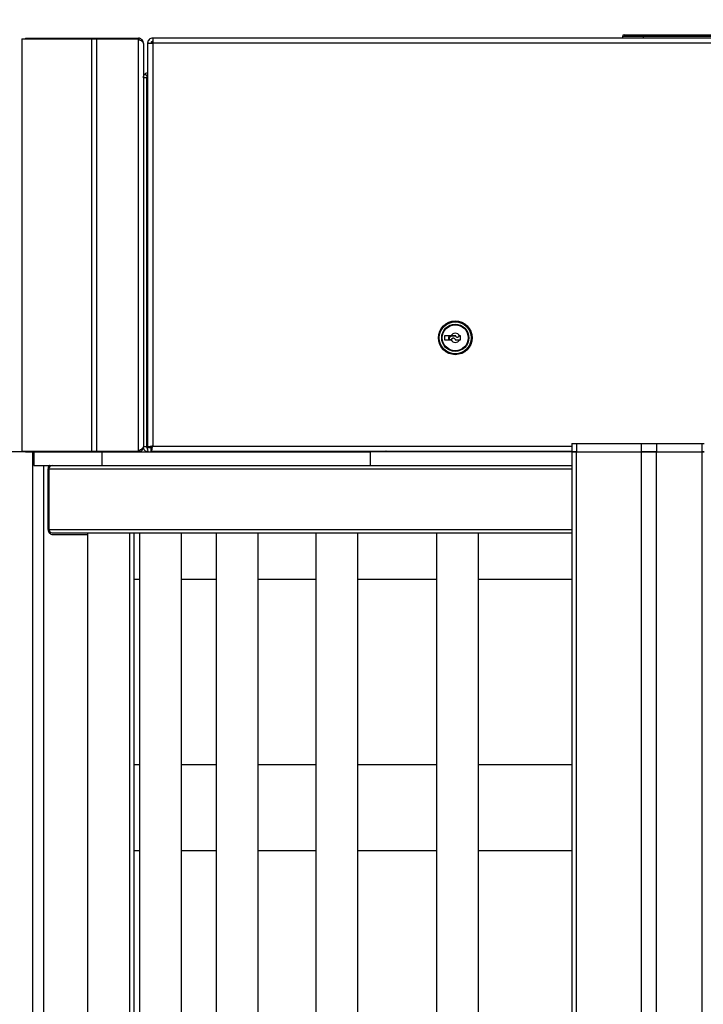
# Model space of a CAD drawing. Units: millimetres. Extents: x 1 to 7423, y 1 to 5251.
# Drawn here: x 858 to 1263, y 4084 to 4668 of the extents above; entities that cross this region are included whole.
import ezdxf

# ---------------------------------------------------------------- set-up
doc = ezdxf.new("R2010")
doc.units = ezdxf.units.MM
doc.header["$LTSCALE"] = 25
doc.linetypes.add('SLD-Solid', pattern=[0])
doc.layers.add('SLD-0', color=7, linetype='SLD-Solid')
doc.styles.add('SLDTEXTSTYLE0', font='Gothic.ttf', dxfattribs={"width": 0.913})
doc.dimstyles.new('SLDDIMSTYLE0', dxfattribs={"dimtxt": 52.916667, "dimasz": 52.916667, "dimexe": 0, "dimexo": 0.0625, "dimgap": 13.229167, "dimtad": 1, "dimrnd": 1e-09, "dimzin": 12, "dimdsep": 46, "dimtxsty": 'SLDTEXTSTYLE0', "dimsah": 1, "dimcen": 0.09, "dimadec": 0, "dimazin": 3, "dimtfac": 1, "dimtofl": 0, "dimtmove": 0, "dimatfit": 3, "dimfxl": 1, "dimfrac": 2, "dimtolj": 1, "dimtzin": 12, "dimarcsym": 0})
doc.dimstyles.new('SLDDIMSTYLE1', dxfattribs={"dimtxt": 52.916667, "dimasz": 52.916667, "dimexe": 0, "dimexo": 0.0625, "dimgap": 13.229167, "dimtad": 1, "dimdec": 0, "dimrnd": 1e-09, "dimzin": 12, "dimdsep": 46, "dimtxsty": 'SLDTEXTSTYLE0', "dimsah": 1, "dimcen": 0.09, "dimadec": 0, "dimazin": 3, "dimtfac": 1, "dimtofl": 0, "dimtmove": 0, "dimatfit": 3, "dimfxl": 1, "dimfrac": 2, "dimtolj": 1, "dimtzin": 12, "dimarcsym": 0})

# ---------------------------------------------------------------- blocks, each defined once
blk = doc.blocks.new('_D_2')
at = {"layer": 'SLD-0', "transparency": 16777216}
for p, q in [((858.95, 4681.17), (858.95, 4841.89)), ((2373.03, 4681.17), (2373.03, 4841.89)), ((858.95, 4816.89), (2373.03, 4816.89))]:
    blk.add_line(p, q, dxfattribs=at)
for points in [[(858.95, 4816.89), (911.86, 4808.75), (911.86, 4825.03)], [(2373.03, 4816.89), (2320.12, 4825.03), (2320.12, 4808.75)]]:
    blk.add_solid(points, dxfattribs=at)
at = {"layer": 'SLD-0', "transparency": 16777216, "insert": (1471.65, 4884.48), "char_height": 52.917, "attachment_point": 1, "style": 'SLDTEXTSTYLE0'}
blk.add_mtext('1514mm', dxfattribs=at)
blk = doc.blocks.new('_D_3')
at = {"layer": 'SLD-0', "transparency": 16777216}
for p, q in [((836.15, 4656.67), (674.21, 4656.67)), ((699.21, 4411.67), (699.21, 4656.67)), ((833.95, 4411.67), (674.21, 4411.67))]:
    blk.add_line(p, q, dxfattribs=at)
for points in [[(699.21, 4656.67), (691.07, 4603.75), (707.35, 4603.75)], [(699.21, 4411.67), (707.35, 4464.58), (691.07, 4464.58)]]:
    blk.add_solid(points, dxfattribs=at)
at = {"layer": 'SLD-0', "transparency": 16777216, "insert": (631.62, 4409.37), "char_height": 52.917, "attachment_point": 1, "rotation": 90, "style": 'SLDTEXTSTYLE0'}
blk.add_mtext('245mm', dxfattribs=at)
blk = doc.blocks.new('_D_4')
at = {"layer": 'SLD-0', "transparency": 16777216}
for p, q in [((908.99, 4411.17), (674.21, 4411.17)), ((699.21, 4411.17), (699.21, 2286.17)), ((840.49, 2286.17), (674.21, 2286.17))]:
    blk.add_line(p, q, dxfattribs=at)
for points in [[(699.21, 4411.17), (691.07, 4358.25), (707.35, 4358.25)], [(699.21, 2286.17), (707.35, 2339.08), (691.07, 2339.08)]]:
    blk.add_solid(points, dxfattribs=at)
at = {"layer": 'SLD-0', "transparency": 16777216, "insert": (631.62, 3204.32), "char_height": 52.917, "attachment_point": 1, "rotation": 90, "style": 'SLDTEXTSTYLE0'}
blk.add_mtext('2125mm', dxfattribs=at)
blk = doc.blocks.new('_D_5')
at = {"layer": 'SLD-0', "transparency": 16777216}
for p, q in [((833.95, 4656.17), (443.86, 4656.17)), ((468.86, 4656.17), (468.86, 2286.17)), ((840.49, 2286.17), (443.86, 2286.17))]:
    blk.add_line(p, q, dxfattribs=at)
for points in [[(468.86, 4656.17), (460.71, 4603.25), (477, 4603.25)], [(468.86, 2286.17), (477, 2339.08), (460.71, 2339.08)]]:
    blk.add_solid(points, dxfattribs=at)
at = {"layer": 'SLD-0', "transparency": 16777216, "insert": (401.26, 3326.82), "char_height": 52.917, "attachment_point": 1, "rotation": 90, "style": 'SLDTEXTSTYLE0'}
blk.add_mtext('2370mm', dxfattribs=at)

msp = doc.modelspace()

# ---------------------------------------------------------------- linework, layer by layer
at = {"color": 7, "linetype": 'SLD-Solid', "lineweight": 25}
for p, q in [((858.9472, 4656.1671), (858.9472, 4411.6671)), ((858.9472, 4656.1671), (900.2923, 4656.1671)), ((861.1472, 4656.6671), (861.1472, 4656.1671)), ((861.1472, 4656.6671), (902.3733, 4656.6671)), ((900.2923, 4656.1671), (900.2923, 4411.6671)), ((900.2923, 4656.1671), (903.13, 4656.1671)), ((902.3733, 4656.6671), (903.13, 4656.6671)), ((902.3733, 4656.6671), (902.3733, 4656.1671)), ((903.13, 4656.6671), (927.9906, 4656.6671)), ((903.13, 4656.6671), (903.13, 4656.1671)), ((903.13, 4656.1671), (903.13, 4411.6671)), ((903.13, 4656.1671), (927.9906, 4656.1671)), ((927.9906, 4656.1671), (927.9906, 4656.6671)), ((927.9906, 4411.6671), (927.9906, 4656.1671)), ((936.4906, 4656.6671), (936.4906, 4653.6671)), ((2295.4906, 4656.6671), (936.4906, 4656.6671)), ((1215.1896, 4657.6671), (1215.1896, 4656.6671)), ((1215.2381, 4657.6671), (1215.1896, 4657.6671)), ((1215.2381, 4657.6671), (1215.2381, 4656.6671)), ((1227.5306, 4657.6671), (1215.2381, 4657.6671)), ((1216.1896, 4658.6671), (1216.2381, 4658.6671)), ((1216.2381, 4658.6671), (1227.6983, 4658.6671)), ((1271.0465, 4657.6671), (1227.5306, 4657.6671)), ((1227.5306, 4657.6671), (1227.5306, 4656.6671)), ((1227.6983, 4658.6671), (1271.0465, 4658.6671)), ((930.9906, 4653.4671), (930.9906, 4653.6671)), ((930.9906, 4653.4671), (930.9906, 4414.3671)), ((933.4906, 4653.6671), (935.4906, 4653.6671)), ((933.4906, 4653.6671), (933.4906, 4653.5257)), ((933.4906, 4653.5257), (933.4906, 4413.8085)), ((935.6321, 4653.6671), (936.4906, 4653.6671)), ((2295.4906, 4653.6671), (936.4906, 4653.6671)), ((936.4906, 4653.6671), (936.4906, 4414.6671)), ((932.9906, 4633.1671), (930.9906, 4633.1671)), ((933.3534, 4633.9377), (932.0788, 4635.479)), ((932.9906, 4414.1671), (932.9906, 4633.1671)), ((933.1321, 4414.1671), (933.1321, 4633.1671)), ((933.4906, 4633.1671), (933.1321, 4633.1671)), ((933.1321, 4628.4823), (932.9906, 4628.3409)), ((932.9906, 4616.9409), (933.1321, 4616.7995)), ((1113.9906, 4486.6215), (1113.9906, 4486.6731)), ((1117.9906, 4486.6215), (1117.9906, 4486.6731)), ((1108.3225, 4481.3255), (1108.375, 4481.3255)), ((1109.5942, 4480.0453), (1109.5871, 4477.7453)), ((1113.4962, 4480.0332), (1109.5942, 4480.0453)), ((1113.492, 4479.9832), (1116.2993, 4479.9746)), ((1116.2942, 4480.0246), (1113.4962, 4480.0332)), ((1118.0843, 4479.969), (1119.194, 4479.9656)), ((1118.4922, 4480.0178), (1118.0942, 4480.019)), ((1119.1942, 4480.0156), (1118.4922, 4480.0178)), ((1119.1871, 4477.7156), (1119.1942, 4480.0156)), ((1123.6588, 4481.3255), (1123.6063, 4481.3255)), ((1125.5766, 4479.8863), (1125.5528, 4480.0569)), ((1108.375, 4476.4255), (1108.3225, 4476.4255)), ((1109.5871, 4477.7453), (1113.4891, 4477.7332)), ((1111.8924, 4479.4382), (1111.8871, 4477.7382)), ((1112.8924, 4479.4351), (1111.8924, 4479.4382)), ((1112.3824, 4479.4367), (1112.3773, 4477.7867)), ((1112.3773, 4477.7867), (1113.7969, 4477.7823)), ((1113.4891, 4477.7332), (1113.7871, 4477.7323)), ((1115.882, 4477.7758), (1119.1872, 4477.7656)), ((1115.8871, 4477.7258), (1118.4851, 4477.7178)), ((1118.4851, 4477.7178), (1119.1871, 4477.7156)), ((1125.9853, 4479.2032), (1125.6409, 4479.1919)), ((1125.6409, 4478.5591), (1125.9853, 4478.5478)), ((1113.9906, 4471.0779), (1113.9906, 4471.1295)), ((1117.9906, 4471.1295), (1117.9906, 4471.0779)), ((933.1321, 4447.0085), (932.9906, 4446.8671)), ((932.9906, 4435.4671), (933.1321, 4435.3257)), ((1185.1559, 4416.1671), (1185.1559, 4411.1671)), ((1185.1559, 4416.1671), (1187.8744, 4416.1671)), ((1187.8744, 4416.1671), (1187.8744, 4411.1671)), ((1187.8744, 4416.1671), (1226.4839, 4416.1671)), ((1226.4839, 4411.1671), (1226.4839, 4416.1671)), ((1226.4839, 4416.1671), (1235.4005, 4416.1671)), ((1235.4005, 4416.1671), (1235.4005, 4411.1671)), ((1235.4005, 4416.1671), (1262.551, 4416.1671)), ((1262.551, 4411.1671), (1262.551, 4416.1671)), ((1262.551, 4416.1671), (1263.7158, 4416.1671)), ((858.9472, 4411.6671), (900.2923, 4411.6671)), ((861.1472, 4411.6671), (861.1472, 4411.1671)), ((861.1472, 4411.1671), (902.031, 4411.1671)), ((865.4906, 2286.1671), (865.4906, 4411.1671)), ((865.9751, 4411.1671), (865.9751, 4403.1671)), ((900.2923, 4411.6671), (903.13, 4411.6671)), ((902.031, 4411.1671), (902.031, 4411.6671)), ((902.031, 4411.1671), (902.8712, 4411.1671)), ((902.8712, 4411.6671), (902.8712, 4411.1671)), ((902.8712, 4411.1671), (904.13, 4411.1671)), ((903.13, 4411.6671), (927.9906, 4411.6671)), ((904.13, 4411.6671), (904.13, 4411.1671)), ((904.13, 4411.1671), (905.5661, 4411.1671)), ((905.5661, 4411.1671), (906.3379, 4411.1671)), ((906.3379, 4411.1671), (906.3379, 4403.1671)), ((906.3379, 4411.1671), (1065.4906, 4411.1671)), ((927.9906, 4411.6671), (927.9906, 4411.1671)), ((930.9906, 4414.3671), (930.9906, 4414.1671)), ((932.9906, 4414.1671), (930.9906, 4414.1671)), ((933.4906, 4414.1671), (933.1321, 4414.1671)), ((933.4906, 4413.8085), (935.4906, 4413.8085)), ((935.6321, 4411.6671), (935.6321, 4413.6671)), ((935.6321, 4411.6671), (1185.1559, 4411.6671)), ((936.1985, 4414.1671), (935.7083, 4414.1671)), ((936.4906, 4414.6671), (1185.1559, 4414.6671)), ((1075.6906, 4411.1671), (1065.4906, 4411.1671)), ((1065.4906, 4411.1671), (1065.4906, 4403.1671)), ((1075.6906, 4411.6671), (1075.6906, 4411.204)), ((1075.6906, 4411.1671), (1075.6906, 4411.204)), ((1075.9906, 4411.1671), (1075.6906, 4411.1671)), ((1185.1559, 4411.1671), (1075.9906, 4411.1671)), ((1185.1559, 4411.1671), (1185.1559, 2286.1671)), ((1187.8744, 4411.1671), (1185.1559, 4411.1671)), ((1185.1559, 4411.1671), (1187.8744, 4411.1671)), ((1187.8744, 4411.1671), (1226.4839, 4411.1671)), ((1187.8744, 2286.1671), (1187.8744, 4411.1671)), ((1187.8744, 4411.1671), (1226.4839, 4411.1671)), ((1235.4005, 4411.1671), (1226.4839, 4411.1671)), ((1226.4839, 2286.1671), (1226.4839, 4411.1671)), ((1226.4839, 4411.1671), (1235.4005, 4411.1671)), ((1235.4005, 4411.1671), (1262.551, 4411.1671)), ((1235.4005, 2286.1671), (1235.4005, 4411.1671)), ((1235.4005, 4411.1671), (1262.551, 4411.1671)), ((1263.7158, 4411.1671), (1262.551, 4411.1671)), ((1262.551, 2286.1671), (1262.551, 4411.1671)), ((1262.551, 4411.1671), (1263.7158, 4411.1671)), ((865.9751, 4403.1671), (906.3379, 4403.1671)), ((871.8906, 2294.1671), (871.8906, 4403.1671)), ((874.4199, 4401.1671), (874.4199, 4365.1671)), ((874.4256, 4365.1671), (874.4256, 4401.1671)), ((874.9058, 4401.1671), (874.9058, 4365.1671)), ((874.9058, 4401.1671), (1185.1559, 4401.1671)), ((906.3379, 4403.1671), (918.4728, 4403.1671)), ((918.4728, 4403.1671), (1185.1559, 4403.1671)), ((874.9058, 4365.1671), (1185.1559, 4365.1671)), ((876.9006, 4363.1671), (1185.1559, 4363.1671)), ((897.8712, 4363.1671), (897.8712, 2434.6671)), ((922.8712, 2434.6671), (922.8712, 4363.1671)), ((925.4906, 2434.6671), (925.4906, 4363.1671)), ((928.6853, 4363.1671), (928.6853, 2434.6671)), ((953.6853, 2434.6671), (953.6853, 4363.1671)), ((974.1509, 4363.1671), (974.1509, 2434.6671)), ((999.1509, 2434.6671), (999.1509, 4363.1671)), ((1033.2802, 4363.1671), (1033.2802, 2434.6671)), ((1058.2802, 2434.6671), (1058.2802, 4363.1671)), ((1104.7885, 4363.1671), (1104.7885, 2434.6671)), ((1129.7885, 2434.6671), (1129.7885, 4363.1671)), ((877.4298, 4362.1671), (897.8712, 4362.1671)), ((925.4906, 4335.6671), (928.6853, 4335.6671)), ((953.6853, 4335.6671), (974.1509, 4335.6671)), ((999.1509, 4335.6671), (1033.2802, 4335.6671)), ((1058.2802, 4335.6671), (1104.7885, 4335.6671)), ((1129.7885, 4335.6671), (1185.1559, 4335.6671)), ((928.6853, 4225.6671), (925.4906, 4225.6671)), ((974.1509, 4225.6671), (953.6853, 4225.6671)), ((1033.2802, 4225.6671), (999.1509, 4225.6671)), ((1104.7885, 4225.6671), (1058.2802, 4225.6671)), ((1185.1559, 4225.6671), (1129.7885, 4225.6671)), ((925.4906, 4174.6671), (928.6853, 4174.6671)), ((953.6853, 4174.6671), (974.1509, 4174.6671)), ((999.1509, 4174.6671), (1033.2802, 4174.6671)), ((1058.2802, 4174.6671), (1104.7885, 4174.6671)), ((1129.7885, 4174.6671), (1185.1559, 4174.6671))]:
    msp.add_line(p, q, dxfattribs=at)
at = {"color": 7, "linetype": 'SLD-Solid', "lineweight": 25, "flags": 128}
msp.add_lwpolyline([(1125.5513, 4480.0527), (1125.5495, 4480.0475), (1125.5665, 4479.8597), (1125.592, 4479.5226), (1125.6034, 4479.294), (1125.6101, 4479.0676), (1125.609, 4478.6325), (1125.5907, 4478.2074), (1125.5756, 4477.9975), (1125.5641, 4477.8646), (1125.5488, 4477.6941), (1125.5544, 4477.7034), (1125.5797, 4477.891), (1125.5851, 4477.9383), (1125.6115, 4478.2283), (1125.6325, 4478.6644), (1125.6313, 4479.1327), (1125.6085, 4479.5613), (1125.5766, 4479.8863), (1125.5766, 4479.8863)], dxfattribs=at)
at = {"color": 7, "linetype": 'SLD-Solid', "lineweight": 25}
for radius in [10, 9.45, 8.05, 8, 7.7]:
    msp.add_circle((1115.9906, 4478.8755), radius, dxfattribs=at)
for centre, radius, start, end in [((1216.1896, 4657.6671), 1, 90, 180), ((1216.2381, 4657.6671), 1, 90, 180), ((1115.9906, 4478.8755), 9.6555, 1.8779709, 358.1220291), ((1112.8942, 4480.0351), 0.6, 269.8227835, 359.8227835), ((1115.9906, 4478.8755), 2.75, 24.5426347, 155.1029323), ((1115.9906, 4478.8755), 2.75, 204.5426347, 335.1029323), ((876.9032, 4401.1697), 1.9974, 90.0739144, 180.0737242), ((876.9032, 4365.1645), 1.9974, 179.9262758, 269.9260856)]:
    msp.add_arc(centre, radius, start, end, dxfattribs=at)
for points, knots in [([(930.9906, 4653.6671), (930.9579, 4654.0018), (930.8915, 4654.6812), (930.3663, 4655.5915), (929.5815, 4656.2789), (928.7363, 4656.6222), (928.1917, 4656.655), (927.9906, 4656.6671)], [0, 0, 0, 0, 0.21310537, 0.43259232, 0.65208117, 0.87156988, 1, 1, 1, 1]), ([(927.9906, 4656.1671), (928.3801, 4655.9442), (929.1592, 4655.4983), (930.1451, 4654.8293), (930.8498, 4654.1524), (930.9431, 4653.6982), (930.9906, 4653.4671)], [0, 0, 0, 0, 0.247698462, 0.495510766, 0.743323573, 1, 1, 1, 1]), ([(1227.5306, 4657.6671), (1227.5325, 4657.7794), (1227.5362, 4658.0042), (1227.5652, 4658.3033), (1227.6078, 4658.5309), (1227.6538, 4658.6436), (1227.6848, 4658.6665), (1227.6972, 4658.667), (1227.6983, 4658.6671)], [0, 0, 0, 0, 0.21440288, 0.42880249, 0.6432968, 0.85799669, 0.98674533, 1, 1, 1, 1]), ([(936.4906, 4654.6671), (936.4085, 4654.6474), (936.2562, 4654.6108), (936.0341, 4654.3529), (935.8298, 4654.0294), (935.6959, 4653.7841), (935.6321, 4653.6671)], [0, 0, 0, 0, 0.28628581, 0.53145283, 0.77653179, 1, 1, 1, 1]), ([(935.7546, 4654.3308), (935.7511, 4654.3132), (935.7101, 4654.1059), (935.6694, 4653.8768), (935.6321, 4653.6671)], [0, 0, 0, 0, 0.08474062, 1, 1, 1, 1]), ([(932.0788, 4635.479), (932.3642, 4635.6861), (932.7945, 4635.9985), (933.3152, 4636.0593), (933.4906, 4636.0798)], [0, 0, 0, 0, 0.66319944, 1, 1, 1, 1]), ([(933.4906, 4634.7595), (933.4645, 4634.6565), (933.3916, 4634.3699), (933.2721, 4633.8249), (933.1787, 4633.3863), (933.1321, 4633.1671)], [0, 0, 0, 0, 0.21896326, 0.60948163, 1, 1, 1, 1]), ([(1118.0942, 4480.019), (1118.0806, 4479.9033), (1118.0533, 4479.6719), (1117.8579, 4479.3847), (1117.5796, 4479.184), (1117.2891, 4479.1128), (1117.0475, 4479.1273), (1116.8692, 4479.1759), (1116.7083, 4479.2573), (1116.5681, 4479.3672), (1116.4514, 4479.503), (1116.3629, 4479.662), (1116.3047, 4479.8393), (1116.2977, 4479.9621), (1116.2942, 4480.0246)], [0, 0, 0, 0, 0.12473723, 0.24958153, 0.37428524, 0.49883534, 0.56493435, 0.62846964, 0.68972803, 0.74902943, 0.80920476, 0.87086351, 0.93435519, 1, 1, 1, 1]), ([(1113.7871, 4477.7323), (1113.802, 4477.8673), (1113.8219, 4478.0476), (1113.9392, 4478.2845), (1114.096, 4478.4978), (1114.3879, 4478.7066), (1114.7268, 4478.7897), (1115.0088, 4478.7725), (1115.2167, 4478.7157), (1115.4047, 4478.6205), (1115.5683, 4478.4919), (1115.7043, 4478.3334), (1115.8072, 4478.1483), (1115.8749, 4477.9418), (1115.883, 4477.7986), (1115.8871, 4477.7258)], [0, 0, 0, 0, 0.12468719, 0.16662659, 0.24988956, 0.37452778, 0.49902094, 0.56478409, 0.62819826, 0.6895449, 0.74913478, 0.80923759, 0.87086996, 0.93435796, 1, 1, 1, 1]), ([(1125.6409, 4478.5591), (1125.6437, 4478.6772), (1125.6487, 4478.8882), (1125.6433, 4479.0991), (1125.6409, 4479.1919)], [0, 0, 0, 0, 0.55998411, 1, 1, 1, 1]), ([(930.9906, 4414.3671), (930.9464, 4414.1442), (930.8579, 4413.6983), (930.1761, 4413.0293), (929.1879, 4412.3524), (928.3944, 4411.8982), (927.9906, 4411.6671)], [0, 0, 0, 0, 0.24769846, 0.49551077, 0.74332357, 1, 1, 1, 1]), ([(930.9906, 4414.1671), (930.9579, 4413.8324), (930.8915, 4413.153), (930.3663, 4412.2427), (929.5815, 4411.5553), (928.7363, 4411.212), (928.1917, 4411.1792), (927.9906, 4411.1671)], [0, 0, 0, 0, 0.21310537, 0.43259232, 0.65208117, 0.87156988, 1, 1, 1, 1]), ([(933.2556, 4413.5018), (933.1831, 4413.592), (933.0275, 4413.7859), (933.0035, 4414.0343), (932.9906, 4414.1671)], [0, 0, 0, 0, 0.4655655, 1, 1, 1, 1]), ([(933.1321, 4414.1671), (933.1934, 4413.8303), (933.3173, 4413.1508), (933.5037, 4412.2429), (933.691, 4411.5589), (933.8537, 4411.2131), (933.9533, 4411.1796), (933.9906, 4411.1671)], [0, 0, 0, 0, 0.2143976, 0.43263644, 0.65087614, 0.86911573, 1, 1, 1, 1]), ([(936.4906, 4414.6671), (936.1539, 4414.6057), (935.4743, 4414.4819), (934.5665, 4414.2955), (933.8825, 4414.1081), (933.5367, 4413.9454), (933.5032, 4413.8458), (933.4906, 4413.8085)], [0, 0, 0, 0, 0.2143976, 0.43263644, 0.65087614, 0.86911573, 1, 1, 1, 1]), ([(936.4906, 4414.6671), (936.3403, 4414.585), (936.0613, 4414.4326), (935.7324, 4414.2106), (935.5278, 4414.0063), (935.5027, 4413.8724), (935.4906, 4413.8085)], [0, 0, 0, 0, 0.28628581, 0.53145283, 0.77653179, 1, 1, 1, 1]), ([(935.6321, 4411.6671), (935.6934, 4411.7002), (935.8173, 4411.767), (936.0037, 4412.2921), (936.191, 4413.0717), (936.3537, 4413.9156), (936.4533, 4414.4622), (936.4906, 4414.6671)], [0, 0, 0, 0, 0.2143976, 0.43263644, 0.65087614, 0.86911573, 1, 1, 1, 1]), ([(935.6321, 4413.6671), (935.7142, 4413.6868), (935.8666, 4413.7233), (936.0886, 4413.9813), (936.2929, 4414.3048), (936.4268, 4414.5501), (936.4906, 4414.6671)], [0, 0, 0, 0, 0.28628581, 0.53145283, 0.77653179, 1, 1, 1, 1]), ([(1075.6906, 4411.204), (1075.4656, 4411.2733), (1075.2011, 4411.3548), (1074.9366, 4411.6265), (1074.8971, 4411.6671)], [0, 0, 0, 0, 0.85064422, 1, 1, 1, 1]), ([(1076.3451, 4411.6671), (1076.3103, 4411.5679), (1076.1921, 4411.2312), (1076.074, 4411.1936), (1075.9906, 4411.1671)], [0, 0, 0, 0, 0.29463266, 1, 1, 1, 1]), ([(875.209, 4403.1671), (875.1304, 4403.0836), (874.8218, 4402.756), (874.4992, 4402.0662), (874.4448, 4401.4493), (874.4199, 4401.1671)], [0, 0, 0, 0, 0.15648158, 0.614074425, 1, 1, 1, 1]), ([(874.4199, 4365.1671), (874.4217, 4365.0914), (874.4314, 4364.681), (874.5897, 4364.0673), (875.026, 4363.2984), (875.6651, 4362.6696), (876.5391, 4362.2391), (877.1532, 4362.1894), (877.4298, 4362.1671)], [0, 0, 0, 0, 0.0483137, 0.26188357, 0.39452613, 0.60929796, 0.82404971, 1, 1, 1, 1])]:
    msp.add_open_spline(points, degree=3, knots=knots, dxfattribs=at)
for points in [[(936.4906, 4656.6671), (936.0975, 4656.622), (935.3113, 4656.5318), (934.3197, 4655.838), (933.6259, 4654.8464), (933.5357, 4654.0602), (933.4906, 4653.6671)], [(933.4906, 4653.5257), (933.5357, 4653.5374), (933.6259, 4653.561), (934.3197, 4653.5964), (935.3113, 4653.6317), (936.0975, 4653.6553), (936.4906, 4653.6671)], [(936.4906, 4654.6671), (936.3596, 4654.652), (936.0975, 4654.622), (935.767, 4654.3907), (935.5357, 4654.0602), (935.5057, 4653.7981), (935.4906, 4653.6671)], [(930.9906, 4633.1671), (931.0046, 4633.3872), (931.0324, 4633.8273), (931.2572, 4634.4537), (931.5967, 4635.0261), (931.9181, 4635.328), (932.0788, 4635.479)], [(933.9906, 4411.1671), (933.5975, 4411.2122), (932.8113, 4411.3024), (931.8197, 4411.9961), (931.1259, 4412.9877), (931.0357, 4413.774), (930.9906, 4414.1671)]]:
    msp.add_open_spline(points, degree=3, dxfattribs=at)

# ---------------------------------------------------------------- dimensions: what is measured, and where the dimension line sits
at = {"layer": 'SLD-0'}
dim = msp.add_linear_dim(base=(2373.0341, 4816.8909), p1=(858.9472, 4656.1671), p2=(2373.0341, 4656.1671), dimstyle='SLDDIMSTYLE1', dxfattribs=at)
dim.commit()
dim.dimension.update_dxf_attribs({"geometry": '_D_2', "text_midpoint": (1615.9906, 4816.8909), "dimtype": 160})
for base, p1, p2, picture, middle in [((699.2085, 4656.6671), (858.9472, 4411.6671), (861.1472, 4656.6671), '_D_3', (699.2085, 4534.1671)), ((468.8555, 2286.1671), (858.9472, 4656.1671), (865.4906, 2286.1671), '_D_5', (468.8555, 3471.1671)), ((699.2085, 2286.1671), (933.9906, 4411.1671), (865.4906, 2286.1671), '_D_4', (699.2085, 3348.6671))]:
    dim = msp.add_linear_dim(base=base, p1=p1, p2=p2, angle=90, dimstyle='SLDDIMSTYLE0', dxfattribs=at)
    dim.commit()
    dim.dimension.update_dxf_attribs({"geometry": picture, "text_midpoint": middle, "dimtype": 160})

doc.saveas('drawing.dxf')
